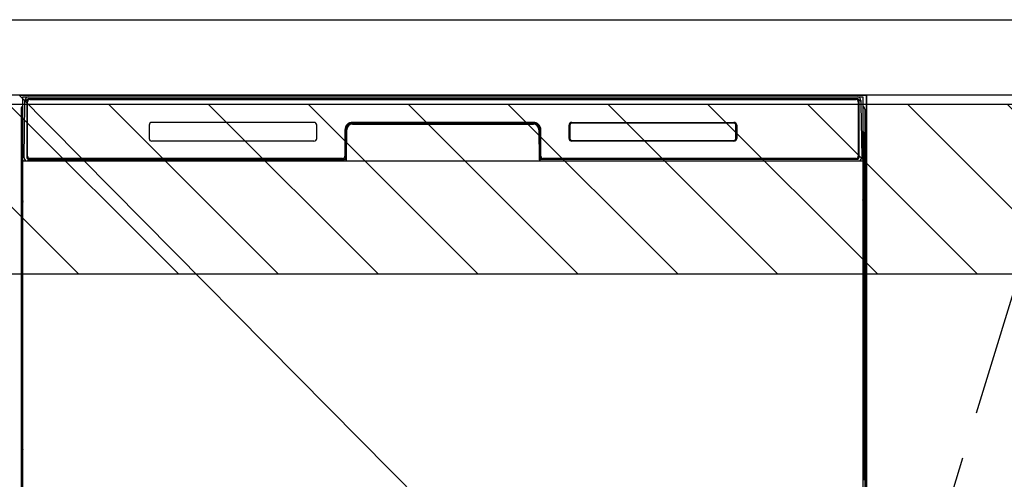
# Model space of a CAD drawing. Extents: x 23625 to 54421, y -33085 to -24215.
# Drawn here: x 43711 to 44234, y -30409 to -30165 of the extents above; entities that cross this region are included whole.
import ezdxf

# ---------------------------------------------------------------- set-up
doc = ezdxf.new("R2010")
doc.units = 0
doc.header["$LTSCALE"] = 50
doc.header["$MEASUREMENT"] = 0
doc.linetypes.add('CENTER', pattern=[2, 1.25, -0.25, 0.25, -0.25])
doc.layers.get('DEFPOINTS').update_dxf_attribs({"color": 146, "linetype": 'CONTINUOUS'})
for name, color, linetype in [('120-キャビネット（外）', 7, 'CONTINUOUS'), ('123-扉向き', 231, 'CENTER'), ('126-甲板', 2, 'CONTINUOUS'), ('150-機器', 8, 'CONTINUOUS'), ('180-補助', 161, 'CONTINUOUS')]:
    doc.layers.add(name, color=color, linetype=linetype)

msp = doc.modelspace()

# ---------------------------------------------------------------- hatches: boundary and pattern name
at = {"layer": '180-補助'}
h = msp.add_hatch(dxfattribs=at)
h.set_pattern_fill('ANSI31', color=13, scale=300, style=0)
h.set_pattern_definition([(135, (444768.08, -17296.833), (26.5165043, 26.5165043), [])])
h.paths.add_polyline_path([(44911, -30209.89), (42792, -30209.89), (42792, -30299.89), (44911, -30299.89)])

# ---------------------------------------------------------------- linework, layer by layer
at = {"layer": '120-キャビネット（外）', "color": 6}
for p, q in [((43711, -30204.89), (44161, -30204.89)), ((44161, -30204.89), (44161, -31024.89))]:
    msp.add_line(p, q, dxfattribs=at)
for points in [[(44161, -30924.89), (44161, -30924.89), (44161, -30204.89), (44161, -30204.89)], [(44271, -30204.89), (44161, -30204.89), (44161, -30924.89), (44271, -30924.89)]]:
    msp.add_lwpolyline(points, close=True, dxfattribs=at)
at = {"layer": '123-扉向き', "ltscale": 2}
msp.add_lwpolyline([(44271, -30924.89), (44161, -30564.89), (44271, -30204.89)], dxfattribs=at)
at = {"layer": '126-甲板'}
msp.add_lwpolyline([(42789, -30164.89), (44908, -30164.89), (44908, -30204.89), (42789, -30204.89)], close=True, dxfattribs=at)
at = {"layer": '150-機器', "color": 13}
for p, q in [((43713, -30205.89), (44159, -30205.89)), ((43713, -30746.89), (43713, -30205.89)), ((44159, -30205.89), (44159, -30746.89)), ((43713, -30239.89), (44159, -30239.89))]:
    msp.add_line(p, q, dxfattribs=at)
at = {"layer": '150-機器', "color": 13, "linetype": 'Continuous'}
for p, q in [((43716.1, -30206.82), (43716.1, -30206.89)), ((44155.9, -30206.82), (43716.1, -30206.82)), ((44155.9, -30206.89), (43716.1, -30206.89)), ((43716.36, -30205.89), (44156.23, -30205.89)), ((44155.9, -30206.89), (44155.9, -30206.82)), ((43713.54, -30237.86), (43714.03, -30209.67)), ((43714.03, -30209.67), (43714.06, -30208.27)), ((43714.06, -30208.27), (43714.06, -30207.85)), ((43714.66, -30207.69), (43714.82, -30207.69)), ((43714.85, -30207.69), (43714.82, -30207.69)), ((43714.89, -30207.7), (43714.85, -30207.69)), ((43714.97, -30207.76), (43714.95, -30207.73)), ((43714.99, -30207.79), (43714.97, -30207.76)), ((43714.97, -30209.69), (43714.97, -30238.09)), ((43714.99, -30208.21), (43714.98, -30208.41)), ((43714.98, -30208.41), (43714.98, -30208.65)), ((43715.01, -30207.82), (43714.99, -30207.79)), ((43715, -30208.05), (43714.99, -30208.21)), ((43715.01, -30207.95), (43715, -30208.05)), ((43715.02, -30207.85), (43715.01, -30207.82)), ((43715.02, -30207.89), (43715.01, -30207.89)), ((43715.01, -30207.89), (43715.01, -30207.95)), ((43715.02, -30207.89), (43715.02, -30207.85)), ((43715.04, -30207.89), (43715.02, -30207.89)), ((43715.1, -30207.89), (43715.04, -30207.89)), ((43715.1, -30207.89), (43715.1, -30238.09)), ((43715.4, -30237.29), (43715.4, -30208.49)), ((43716.7, -30207.19), (44155.3, -30207.19)), ((44156.6, -30208.49), (44156.6, -30237.29)), ((44156.9, -30207.89), (44156.9, -30238.09)), ((44156.98, -30207.89), (44156.96, -30207.89)), ((44156.99, -30207.82), (44156.98, -30207.85)), ((44156.98, -30207.85), (44156.98, -30207.89)), ((44156.98, -30207.91), (44156.98, -30207.89)), ((44156.98, -30207.89), (44156.98, -30207.89)), ((44156.99, -30207.99), (44156.98, -30207.91)), ((44157, -30207.79), (44156.99, -30207.82)), ((44157, -30208.13), (44156.99, -30207.99)), ((44157.02, -30207.76), (44157, -30207.79)), ((44157.01, -30208.31), (44157, -30208.13)), ((44157.01, -30208.53), (44157.01, -30208.31)), ((44157.02, -30208.79), (44157.01, -30208.53)), ((44157.05, -30207.73), (44157.02, -30207.76)), ((44157.02, -30209.07), (44157.02, -30208.79)), ((44157.02, -30209.37), (44157.02, -30209.07)), ((44157.02, -30209.69), (44157.02, -30209.37)), ((44157.02, -30238.09), (44157.02, -30209.69)), ((44157.08, -30207.71), (44157.05, -30207.73)), ((44157.11, -30207.7), (44157.08, -30207.71)), ((44157.14, -30207.69), (44157.11, -30207.7)), ((44157.18, -30207.69), (44157.14, -30207.69)), ((44157.18, -30207.69), (44157.34, -30207.69)), ((44157.93, -30207.85), (44157.94, -30208.27)), ((44157.94, -30208.27), (44157.96, -30209.67)), ((44157.96, -30209.67), (44158.45, -30237.86)), ((43711.99, -30212.38), (43711.99, -30436.38)), ((44159.99, -30212.38), (44159.99, -30436.38)), ((43780, -30220.89), (43780, -30227.89)), ((43867.5, -30219.39), (43781.5, -30219.39)), ((43869, -30227.89), (43869, -30220.89)), ((43887.97, -30219.89), (43887.97, -30220.39)), ((43887.97, -30219.89), (43984.02, -30219.89)), ((43887.97, -30220.39), (43984.02, -30220.39)), ((43984, -30219.39), (43888, -30219.39)), ((43984.02, -30219.89), (43984.02, -30220.39)), ((44003, -30227.89), (44003, -30220.89)), ((44003.11, -30227.88), (44003.11, -30220.89)), ((44003.41, -30220.89), (44003.11, -30220.89)), ((44003.41, -30220.89), (44003.41, -30227.88)), ((44004.51, -30219.8), (44004.47, -30219.8)), ((44004.5, -30219.39), (44090.5, -30219.39)), ((44004.51, -30219.49), (44090.49, -30219.49)), ((44004.51, -30219.8), (44004.51, -30219.49)), ((44090.49, -30219.8), (44004.51, -30219.8)), ((44090.49, -30219.49), (44090.49, -30219.8)), ((44091.58, -30220.89), (44091.58, -30220.86)), ((44091.58, -30227.88), (44091.58, -30220.89)), ((44091.89, -30220.89), (44091.58, -30220.89)), ((44091.89, -30220.89), (44091.89, -30227.88)), ((44092, -30220.89), (44092, -30227.89)), ((43712.49, -30237.68), (43712.49, -30224.64)), ((43712.87, -30224.33), (43712.58, -30224.52)), ((43713, -30224.3), (43712.77, -30224.46)), ((43712.77, -30224.46), (43713, -30224.46)), ((43712.88, -30224.32), (43712.87, -30224.33)), ((43712.91, -30224.31), (43712.88, -30224.32)), ((43712.95, -30224.3), (43712.91, -30224.31)), ((43713, -30224.3), (43712.95, -30224.3)), ((43884, -30223.39), (43884, -30237.29)), ((43884.47, -30223.35), (43884.33, -30238.98)), ((43884.97, -30223.36), (43884.47, -30223.35)), ((43884.84, -30238.89), (43884.97, -30223.36)), ((43987.52, -30223.35), (43987.02, -30223.36)), ((43987.02, -30223.36), (43987.16, -30238.89)), ((43987.52, -30223.35), (43987.66, -30238.98)), ((43988, -30237.29), (43988, -30223.39)), ((44003.41, -30227.88), (44003.11, -30227.88)), ((44003.41, -30227.88), (44003.41, -30227.91)), ((44091.89, -30227.88), (44091.58, -30227.88)), ((44159.05, -30224.3), (44159, -30224.3)), ((44159.22, -30224.46), (44159, -30224.31)), ((44159, -30224.46), (44159.22, -30224.46)), ((44159.42, -30224.54), (44159, -30224.95)), ((44159.09, -30224.31), (44159.05, -30224.3)), ((44159.11, -30224.32), (44159.09, -30224.31)), ((44159.4, -30224.52), (44159.12, -30224.33)), ((44159.49, -30224.64), (44159.49, -30237.68)), ((43867.5, -30229.38), (43781.49, -30229.38)), ((44090.5, -30229.39), (44004.5, -30229.39)), ((44004.51, -30228.97), (44090.49, -30228.97)), ((44004.51, -30228.97), (44004.51, -30229.28)), ((44090.49, -30229.28), (44004.51, -30229.28)), ((44090.49, -30228.97), (44090.52, -30228.97)), ((44090.49, -30229.28), (44090.49, -30228.97)), ((43712.49, -30238.45), (43712.49, -30237.68)), ((43713, -30237.68), (43712.49, -30237.68)), ((43713.59, -30237.86), (43713.54, -30237.86)), ((43713.62, -30238.24), (43713.59, -30237.86)), ((43715.1, -30238.09), (43714.97, -30238.09)), ((44157.02, -30238.09), (44156.9, -30238.09)), ((44158.41, -30237.86), (44158.37, -30238.24)), ((44158.45, -30237.86), (44158.41, -30237.86)), ((44159, -30237.68), (44159.49, -30237.68)), ((44159.49, -30237.68), (44159.49, -30238.45)), ((43712.49, -30238.96), (43712.49, -30238.45)), ((43712.49, -30238.45), (43712.51, -30238.59)), ((43712.49, -30238.96), (43712.49, -30238.99)), ((43712.49, -30238.96), (43712.51, -30239.09)), ((43712.49, -30238.99), (43712.51, -30239.12)), ((43712.49, -30238.99), (43712.51, -30239.48)), ((43712.51, -30238.59), (43712.55, -30238.72)), ((43712.51, -30239.09), (43712.55, -30239.22)), ((43712.51, -30239.12), (43712.56, -30239.25)), ((43712.51, -30239.48), (43712.51, -30239.45)), ((43712.52, -30239.85), (43712.51, -30239.48)), ((43712.51, -30239.48), (43712.53, -30239.62)), ((43712.52, -30240.28), (43712.52, -30239.85)), ((43712.53, -30240.75), (43712.52, -30240.28)), ((43712.53, -30239.62), (43712.58, -30239.75)), ((43712.53, -30241.26), (43712.53, -30240.75)), ((43712.53, -30241.78), (43712.53, -30241.26)), ((43712.53, -30241.78), (43712.53, -30258.98)), ((43713, -30241.78), (43712.53, -30241.78)), ((43712.55, -30238.72), (43712.63, -30238.84)), ((43712.55, -30239.22), (43712.63, -30239.35)), ((43712.56, -30239.25), (43712.64, -30239.37)), ((43712.58, -30239.75), (43712.65, -30239.87)), ((43712.63, -30238.84), (43712.73, -30238.95)), ((43712.63, -30239.35), (43712.73, -30239.46)), ((43712.64, -30239.37), (43712.74, -30239.48)), ((43712.65, -30239.87), (43712.76, -30239.98)), ((43712.73, -30238.95), (43712.85, -30239.05)), ((43712.73, -30239.46), (43712.85, -30239.55)), ((43712.74, -30239.48), (43712.87, -30239.57)), ((43712.76, -30239.98), (43712.88, -30240.07)), ((43712.85, -30239.05), (43712.99, -30239.13)), ((43712.85, -30239.55), (43712.99, -30239.63)), ((43712.87, -30239.57), (43713, -30239.64)), ((43712.88, -30240.07), (43713, -30240.13)), ((43883.69, -30239.89), (43715.41, -30239.89)), ((43715.58, -30238.82), (43715.71, -30238.94)), ((43715.9, -30239.01), (43715.9, -30238.96)), ((43715.9, -30238.96), (43883.1, -30238.96)), ((43715.9, -30239.01), (43883.23, -30239.01)), ((43882.7, -30238.59), (43716.7, -30238.59)), ((43721.57, -30239.89), (43721.57, -30239.9)), ((43721.61, -30239.89), (43722.28, -30239.89)), ((43721.61, -30239.89), (43721.61, -30239.89)), ((43722.28, -30239.89), (43722.28, -30239.89)), ((43723.51, -30239.89), (43723.51, -30239.89)), ((43723.51, -30239.89), (43725.86, -30239.89)), ((43725.86, -30239.89), (43725.87, -30239.89)), ((43726.59, -30239.9), (43726.59, -30239.89)), ((43883.1, -30238.98), (43883.1, -30238.96)), ((43884.33, -30238.98), (43883.1, -30238.98)), ((43883.23, -30239.01), (43883.47, -30239.01)), ((43883.47, -30239.01), (43883.71, -30239.01)), ((43883.71, -30239.01), (43883.93, -30239.01)), ((43883.93, -30239.01), (43884.13, -30239)), ((43884.13, -30239), (43884.3, -30239)), ((43884.3, -30239), (43884.44, -30238.99)), ((43884.33, -30238.98), (43884.42, -30238.98)), ((43884.42, -30238.98), (43884.51, -30238.98)), ((43884.44, -30238.99), (43884.5, -30238.99)), ((43884.51, -30238.98), (43884.58, -30238.98)), ((43884.58, -30238.98), (43884.58, -30238.98)), ((43884.62, -30238.99), (43884.58, -30238.98)), ((43884.65, -30239), (43884.62, -30238.99)), ((43884.68, -30239.01), (43884.65, -30239)), ((43884.71, -30239.03), (43884.68, -30239.01)), ((43884.74, -30239.06), (43884.71, -30239.03)), ((43884.75, -30239.09), (43884.74, -30239.06)), ((43884.77, -30239.12), (43884.75, -30239.09)), ((43884.76, -30239.25), (43884.77, -30239.22)), ((43884.78, -30239.15), (43884.77, -30239.12)), ((43884.77, -30239.22), (43884.78, -30239.19)), ((43884.78, -30239.19), (43884.78, -30239.15)), ((43987.23, -30239.11), (43987.22, -30239.15)), ((43987.22, -30239.15), (43987.22, -30239.18)), ((43987.22, -30239.18), (43987.22, -30239.22)), ((43987.22, -30239.22), (43987.23, -30239.25)), ((43987.24, -30239.08), (43987.23, -30239.11)), ((43987.23, -30239.25), (43987.23, -30239.25)), ((43987.26, -30239.05), (43987.24, -30239.08)), ((43987.29, -30239.03), (43987.26, -30239.05)), ((43987.32, -30239.01), (43987.29, -30239.03)), ((43987.35, -30238.99), (43987.32, -30239.01)), ((43987.38, -30238.98), (43987.35, -30238.99)), ((43987.42, -30238.98), (43987.38, -30238.98)), ((43987.41, -30238.98), (43987.49, -30238.98)), ((43987.49, -30238.98), (43987.58, -30238.98)), ((43987.49, -30238.99), (43987.61, -30238.99)), ((43987.58, -30238.98), (43987.66, -30238.98)), ((43987.61, -30238.99), (43987.76, -30239)), ((43988.9, -30238.98), (43987.66, -30238.98)), ((43987.76, -30239), (43987.95, -30239)), ((43987.95, -30239), (43988.16, -30239.01)), ((43988.16, -30239.01), (43988.39, -30239.01)), ((43988.39, -30239.01), (43988.63, -30239.01)), ((43988.63, -30239.01), (43988.76, -30239.01)), ((43988.76, -30239.01), (44156.1, -30239.01)), ((43988.9, -30238.96), (43988.9, -30238.98)), ((44156.1, -30238.96), (43988.9, -30238.96)), ((44155.3, -30238.59), (43989.3, -30238.59)), ((44156.1, -30239.01), (44156.1, -30238.96)), ((44156.42, -30238.82), (44156.28, -30238.94)), ((44159, -30239.12), (44159.13, -30239.05)), ((44159, -30239.63), (44159.13, -30239.56)), ((44159, -30240.12), (44159.12, -30240.06)), ((44159, -30241.78), (44159.45, -30241.78)), ((44159.12, -30240.06), (44159.24, -30239.96)), ((44159.13, -30239.05), (44159.26, -30238.95)), ((44159.13, -30239.56), (44159.26, -30239.46)), ((44159.24, -30239.96), (44159.34, -30239.85)), ((44159.26, -30238.95), (44159.36, -30238.84)), ((44159.26, -30239.46), (44159.36, -30239.35)), ((44159.34, -30239.85), (44159.42, -30239.73)), ((44159.36, -30238.84), (44159.43, -30238.72)), ((44159.36, -30239.35), (44159.43, -30239.23)), ((44159.42, -30239.73), (44159.46, -30239.6)), ((44159.43, -30238.72), (44159.48, -30238.59)), ((44159.43, -30239.23), (44159.48, -30239.1)), ((44159.46, -30240.24), (44159.45, -30240.71)), ((44159.45, -30240.71), (44159.45, -30241.22)), ((44159.45, -30241.22), (44159.45, -30241.74)), ((44159.45, -30241.74), (44159.45, -30241.78)), ((44159.45, -30258.98), (44159.45, -30241.78)), ((44159.46, -30239.6), (44159.48, -30239.48)), ((44159.47, -30239.82), (44159.46, -30240.24)), ((44159.48, -30239.45), (44159.47, -30239.82)), ((44159.48, -30238.59), (44159.49, -30238.45)), ((44159.48, -30239.1), (44159.49, -30238.97)), ((44159.48, -30239.48), (44159.49, -30238.98)), ((44159.49, -30238.45), (44159.49, -30238.97)), ((43712.53, -30259.02), (43712.53, -30258.98)), ((43713, -30258.98), (43712.53, -30258.98)), ((43712.53, -30259.54), (43712.53, -30259.02)), ((44159, -30258.98), (44159.45, -30258.98)), ((44159.45, -30258.98), (44159.45, -30259.5)), ((43712.51, -30261.27), (43712.49, -30261.78)), ((43712.51, -30261.66), (43712.49, -30261.79)), ((43712.49, -30262.3), (43712.49, -30261.79)), ((43712.51, -30262.17), (43712.49, -30262.3)), ((43712.49, -30263.08), (43712.49, -30262.3)), ((43712.49, -30391.63), (43712.49, -30263.08)), ((43713, -30263.08), (43712.49, -30263.08)), ((43712.51, -30261.31), (43712.52, -30260.94)), ((43712.52, -30261.16), (43712.51, -30261.27)), ((43712.55, -30261.53), (43712.51, -30261.66)), ((43712.55, -30262.04), (43712.51, -30262.17)), ((43712.52, -30260.52), (43712.53, -30260.05)), ((43712.52, -30260.94), (43712.52, -30260.52)), ((43712.57, -30261.03), (43712.52, -30261.16)), ((43712.53, -30260.05), (43712.53, -30259.54)), ((43712.63, -30261.41), (43712.55, -30261.53)), ((43712.63, -30261.92), (43712.55, -30262.04)), ((43712.64, -30260.91), (43712.57, -30261.03)), ((43712.73, -30261.3), (43712.63, -30261.41)), ((43712.73, -30261.81), (43712.63, -30261.92)), ((43712.74, -30260.8), (43712.64, -30260.91)), ((43712.85, -30261.2), (43712.73, -30261.3)), ((43712.85, -30261.71), (43712.73, -30261.81)), ((43712.86, -30260.7), (43712.74, -30260.8)), ((43712.99, -30261.13), (43712.85, -30261.2)), ((43712.99, -30261.63), (43712.85, -30261.71)), ((43713, -30260.63), (43712.86, -30260.7)), ((44159, -30260.64), (44158.96, -30260.62)), ((44159, -30261.13), (44158.99, -30261.13)), ((44159, -30261.64), (44158.99, -30261.63)), ((44159.1, -30260.69), (44159, -30260.64)), ((44159.13, -30261.2), (44159, -30261.13)), ((44159.13, -30261.71), (44159, -30261.64)), ((44159, -30263.08), (44159.49, -30263.08)), ((44159.23, -30260.78), (44159.1, -30260.69)), ((44159.26, -30261.3), (44159.13, -30261.2)), ((44159.26, -30261.81), (44159.13, -30261.71)), ((44159.33, -30260.89), (44159.23, -30260.78)), ((44159.36, -30261.41), (44159.26, -30261.3)), ((44159.36, -30261.92), (44159.26, -30261.81)), ((44159.41, -30261.01), (44159.33, -30260.89)), ((44159.43, -30261.53), (44159.36, -30261.41)), ((44159.43, -30262.04), (44159.36, -30261.92)), ((44159.46, -30261.14), (44159.41, -30261.01)), ((44159.48, -30261.66), (44159.43, -30261.53)), ((44159.48, -30262.17), (44159.43, -30262.04)), ((44159.45, -30259.5), (44159.45, -30260.01)), ((44159.45, -30260.01), (44159.46, -30260.48)), ((44159.46, -30260.48), (44159.47, -30260.91)), ((44159.48, -30261.27), (44159.46, -30261.14)), ((44159.47, -30260.91), (44159.48, -30261.28)), ((44159.49, -30261.78), (44159.48, -30261.27)), ((44159.48, -30261.28), (44159.48, -30261.31)), ((44159.49, -30261.79), (44159.48, -30261.66)), ((44159.49, -30262.3), (44159.48, -30262.17)), ((44159.49, -30261.79), (44159.49, -30262.3)), ((44159.49, -30262.3), (44159.49, -30263.08)), ((44159.49, -30263.08), (44159.49, -30391.63)), ((43712.49, -30392.41), (43712.49, -30391.63)), ((43713, -30391.63), (43712.49, -30391.63)), ((43712.49, -30392.92), (43712.49, -30392.41)), ((43712.49, -30392.41), (43712.51, -30392.54)), ((43712.49, -30392.92), (43712.49, -30393.05)), ((43712.5, -30393.13), (43712.49, -30393.05)), ((43712.51, -30393.43), (43712.5, -30393.13)), ((43712.51, -30392.54), (43712.55, -30392.67)), ((43712.52, -30393.8), (43712.51, -30393.43)), ((43712.52, -30394.23), (43712.52, -30393.8)), ((43712.53, -30394.71), (43712.52, -30394.23)), ((43712.53, -30395.21), (43712.53, -30394.71)), ((43712.53, -30395.73), (43712.53, -30395.21)), ((43712.55, -30392.67), (43712.63, -30392.79)), ((43712.63, -30392.79), (43712.73, -30392.91)), ((43712.73, -30392.91), (43712.85, -30393)), ((43712.85, -30393), (43712.99, -30393.08)), ((44159, -30391.63), (44159.49, -30391.63)), ((44159, -30393.07), (44159.13, -30393)), ((44159, -30393.58), (44159.13, -30393.51)), ((44159, -30394.07), (44159.12, -30394.01)), ((44159.12, -30394.01), (44159.24, -30393.91)), ((44159.13, -30393), (44159.26, -30392.91)), ((44159.13, -30393.51), (44159.26, -30393.41)), ((44159.24, -30393.91), (44159.34, -30393.8)), ((44159.26, -30392.91), (44159.36, -30392.79)), ((44159.26, -30393.41), (44159.36, -30393.3)), ((44159.34, -30393.8), (44159.42, -30393.68)), ((44159.36, -30392.79), (44159.43, -30392.67)), ((44159.36, -30393.3), (44159.43, -30393.18)), ((44159.42, -30393.68), (44159.46, -30393.55)), ((44159.43, -30392.67), (44159.48, -30392.54)), ((44159.43, -30393.18), (44159.48, -30393.05)), ((44159.46, -30394.19), (44159.45, -30394.67)), ((44159.45, -30394.67), (44159.45, -30395.17)), ((44159.45, -30395.17), (44159.45, -30395.69)), ((44159.46, -30393.55), (44159.48, -30393.44)), ((44159.47, -30393.77), (44159.46, -30394.19)), ((44159.48, -30393.41), (44159.47, -30393.77)), ((44159.48, -30392.54), (44159.49, -30392.41)), ((44159.48, -30393.05), (44159.49, -30392.92)), ((44159.48, -30393.44), (44159.49, -30392.94)), ((44159.49, -30391.63), (44159.49, -30392.41)), ((44159.49, -30392.41), (44159.49, -30392.92)), ((43712.53, -30395.73), (43712.53, -30408.93)), ((43713, -30395.73), (43712.53, -30395.73)), ((44159.45, -30395.73), (44159, -30395.73)), ((44159.45, -30395.69), (44159.45, -30395.73)), ((44159.45, -30408.93), (44159.45, -30395.73)), ((43713, -30408.93), (43712.53, -30408.93)), ((44159.45, -30408.93), (44159, -30408.93)), ((44159.45, -30408.93), (44159.45, -30409.45))]:
    msp.add_line(p, q, dxfattribs=at)
for centre, radius, start, end in [((43716.06, -30207.89), 2, 89.9999, 179), ((43716.1, -30207.89), 1.06, 90.0001, 180.0001), ((43716.1, -30207.89), 1, 90, 180), ((44155.9, -30207.89), 1.06, 0.0001, 90.0001), ((44155.9, -30207.89), 1, 0, 90), ((44155.93, -30207.89), 2, 0.9999, 89.9999), ((43713.99, -30212.38), 2, 119.6414, 180), ((43714.66, -30208.29), 0.6, 89.9999, 179), ((43714.8, -30207.92), 0.236, 8.0348, 71.2928), ((43716.7, -30208.49), 1.3, 90, 180), ((43716.7, -30208.49), 1.3, 90, 166.6577), ((44155.3, -30208.49), 1.3, 0, 90), ((44157.19, -30207.92), 0.236, 108.7071, 171.9653), ((44157.34, -30208.29), 0.6, 1, 90.0001), ((44157.99, -30212.38), 2, 0, 59.6401), ((43781.5, -30220.89), 1.5, 90, 180), ((43867.5, -30220.89), 1.5, 0, 90), ((43888, -30223.39), 4, 90, 180), ((43887.97, -30223.39), 3.5, 90, 179.5), ((43887.97, -30223.39), 3, 90, 179.5), ((43984, -30223.39), 4, 0, 90), ((43984.02, -30223.39), 3.5, 0.5, 90), ((43984.02, -30223.39), 3, 0.5, 90), ((44004.5, -30220.89), 1.5, 90, 180), ((44004.51, -30220.89), 1.4, 90.0023, 179.9978), ((44004.21, -30220.83), 0.799, 174.8388, 179.1103), ((44005.62, -30220.92), 2.21, 177.384, 179.4208), ((44006.1, -30221.18), 2.72, 169.6126, 170.2326), ((44004.28, -30220.83), 0.863, 172.5292, 175.0642), ((44004.24, -30220.82), 0.824, 166.4425, 168.8425), ((44004.43, -30220.87), 1.03, 167.9182, 169.7307), ((44004.37, -30220.85), 0.955, 164.3478, 166.3654), ((44004.44, -30220.88), 1.04, 162.2496, 164.0764), ((44004.39, -30220.86), 0.977, 160.2628, 162.2138), ((44004.37, -30220.85), 0.96, 158.3831, 160.3801), ((44004.4, -30220.86), 0.988, 156.3702, 158.3127), ((44004.42, -30220.87), 1.01, 154.4475, 156.354), ((44004.43, -30220.88), 1.02, 152.4833, 154.379), ((44004.44, -30220.88), 1.04, 150.6219, 152.4947), ((44004.47, -30220.9), 1.07, 148.7043, 150.5437), ((44004.49, -30220.91), 1.1, 146.8944, 148.6991), ((44004.52, -30220.93), 1.13, 145.0417, 146.8132), ((44004.55, -30220.95), 1.16, 143.3011, 145.0325), ((44004.58, -30220.98), 1.21, 141.5252, 143.2152), ((44004.61, -30221.01), 1.25, 139.8599, 141.5111), ((44004.65, -30221.04), 1.29, 138.1657, 139.7775), ((44004.69, -30221.08), 1.36, 136.5856, 138.1446), ((44004.71, -30221.1), 1.38, 134.9604, 136.5165), ((44004.68, -30221.07), 1.34, 133.41, 135.016), ((44004.64, -30221.03), 1.29, 131.7673, 133.4137), ((44004.61, -30220.99), 1.24, 130.1463, 131.8323), ((44004.58, -30220.96), 1.19, 128.4169, 130.1436), ((44004.56, -30220.93), 1.15, 126.7153, 128.4822), ((44004.54, -30220.9), 1.12, 124.9077, 126.7091), ((44004.52, -30220.87), 1.09, 123.1333, 124.9685), ((44004.51, -30220.85), 1.06, 121.2524, 123.1177), ((44004.5, -30220.83), 1.04, 119.4176, 121.3107), ((44004.49, -30220.81), 1.02, 117.4766, 119.3926), ((44004.48, -30220.8), 1, 115.5918, 117.5277), ((44004.47, -30220.79), 0.987, 113.6089, 115.5598), ((44004.47, -30220.78), 0.978, 111.6895, 113.6514), ((44004.47, -30220.77), 0.972, 109.6791, 111.6472), ((44004.47, -30220.77), 0.97, 107.742, 109.7117), ((44004.47, -30220.77), 0.971, 105.724, 107.6906), ((44004.47, -30220.77), 0.975, 103.7897, 105.7484), ((44004.47, -30220.78), 0.983, 101.7821, 103.7287), ((44004.47, -30220.79), 0.995, 99.8679, 101.7976), ((44004.47, -30220.81), 1.01, 97.89, 99.7993), ((44004.48, -30220.83), 1.03, 96.0106, 97.8946), ((44004.48, -30220.85), 1.05, 94.0791, 95.9355), ((44004.48, -30220.88), 1.08, 92.2535, 94.0778), ((44004.48, -30220.91), 1.11, 90.3825, 92.1732), ((44090.49, -30220.89), 1.4, 0.0021, 89.9976), ((44090.47, -30222.01), 2.21, 87.384, 89.4208), ((44090.5, -30220.89), 1.5, 0, 90), ((44090.55, -30220.6), 0.799, 84.8384, 89.1099), ((44090.55, -30220.66), 0.863, 82.529, 85.0641), ((44090.2, -30222.49), 2.72, 79.616, 80.236), ((44090.51, -30220.82), 1.03, 77.9154, 79.7279), ((44090.57, -30220.63), 0.824, 76.4428, 78.8429), ((44090.53, -30220.76), 0.955, 74.3474, 76.365), ((44090.51, -30220.83), 1.04, 72.2496, 74.0764), ((44090.52, -30220.78), 0.977, 70.2628, 72.2138), ((44090.53, -30220.76), 0.96, 68.3849, 70.3819), ((44090.52, -30220.79), 0.988, 66.3729, 68.3153), ((44090.51, -30220.81), 1.01, 64.4432, 66.3497), ((44090.51, -30220.81), 1.02, 62.4826, 64.3782), ((44090.5, -30220.83), 1.04, 60.6252, 62.4979), ((44090.48, -30220.85), 1.07, 58.7009, 60.5403), ((44090.47, -30220.88), 1.1, 56.8961, 58.7008), ((44090.45, -30220.9), 1.13, 55.0431, 56.8145), ((44090.43, -30220.93), 1.16, 53.304, 55.0354), ((44090.4, -30220.97), 1.21, 51.5233, 53.2132), ((44090.37, -30221), 1.25, 49.8589, 51.5101), ((44090.34, -30221.03), 1.29, 48.1615, 49.7734), ((44090.3, -30221.08), 1.36, 46.593, 48.1519), ((44090.29, -30221.09), 1.38, 44.9636, 46.5197), ((44090.32, -30221.07), 1.34, 43.4001, 45.0062), ((44090.35, -30221.03), 1.29, 41.7719, 43.4182), ((44090.39, -30221), 1.24, 40.1465, 41.8325), ((44090.42, -30220.97), 1.19, 38.4142, 40.1409), ((44090.46, -30220.95), 1.15, 36.7166, 38.4834), ((44090.48, -30220.93), 1.12, 34.9143, 36.7157), ((44090.51, -30220.91), 1.09, 33.1265, 34.9617), ((44090.53, -30220.9), 1.06, 31.2496, 33.1149), ((44090.55, -30220.88), 1.04, 29.4248, 31.3179), ((44090.57, -30220.87), 1.02, 27.4751, 29.3911), ((44090.59, -30220.87), 1, 25.5873, 27.5231), ((44090.6, -30220.86), 0.987, 23.6089, 25.5598), ((44090.61, -30220.86), 0.978, 21.6863, 23.6482), ((44090.61, -30220.86), 0.972, 19.6807, 21.6488), ((44090.61, -30220.85), 0.97, 17.742, 19.7117), ((44090.61, -30220.85), 0.971, 15.7284, 17.6951), ((44090.61, -30220.86), 0.975, 13.7913, 15.75), ((44090.6, -30220.86), 0.983, 11.7891, 13.7358), ((44090.59, -30220.86), 0.995, 9.8545, 11.7842), ((44090.57, -30220.86), 1.01, 7.8982, 9.8074), ((44090.55, -30220.86), 1.03, 6.0007, 7.8847), ((44090.53, -30220.86), 1.05, 4.0907, 5.947), ((44090.51, -30220.87), 1.08, 2.2452, 4.0695), ((44090.48, -30220.87), 1.11, 0.3792, 2.1699), ((43712.71, -30224.72), 0.236, 128.178, 160.585), ((43712.78, -30224.79), 0.329, 91.6048, 128.9736), ((43531.67, -30407.62), 257.38, 45.2081, 45.3441), ((43781.5, -30227.89), 1.5, 180, 270), ((43867.5, -30227.89), 1.5, 270, 360), ((44004.5, -30227.89), 1.5, 180, 270), ((44004.51, -30227.88), 1.4, 180.0022, 269.9977), ((44004.52, -30227.9), 1.11, 180.3826, 182.1732), ((44004.49, -30227.9), 1.08, 182.2535, 184.0778), ((44090.49, -30227.88), 1.4, 270.0024, 359.9979), ((44090.5, -30227.89), 1.5, 270, 360), ((44089.38, -30227.85), 2.21, 357.3825, 359.4194), ((44159.21, -30224.79), 0.329, 50.4582, 88.2536), ((44159.27, -30224.72), 0.235, 19.4677, 51.4433), ((44004.46, -30227.91), 1.05, 184.0789, 185.9353), ((44004.44, -30227.91), 1.03, 186.0124, 187.8965), ((44004.42, -30227.91), 1.01, 187.8881, 189.7973), ((44004.41, -30227.91), 0.995, 189.8679, 191.7976), ((44004.39, -30227.91), 0.983, 191.7824, 193.7291), ((44004.39, -30227.91), 0.975, 193.7897, 195.7484), ((44004.38, -30227.92), 0.971, 195.7252, 197.6918), ((44004.38, -30227.92), 0.97, 197.7421, 199.7117), ((44004.38, -30227.92), 0.972, 199.6791, 201.6472), ((44004.39, -30227.91), 0.978, 201.6895, 203.6514), ((44004.4, -30227.91), 0.987, 203.6089, 205.5598), ((44004.41, -30227.9), 1, 205.5918, 207.5277), ((44004.42, -30227.9), 1.02, 207.4766, 209.3926), ((44004.44, -30227.89), 1.04, 209.4176, 211.3107), ((44004.46, -30227.87), 1.06, 211.2524, 213.1177), ((44004.48, -30227.86), 1.09, 213.1333, 214.9685), ((44004.51, -30227.84), 1.12, 214.9077, 216.7091), ((44004.54, -30227.82), 1.15, 216.7153, 218.4822), ((44004.57, -30227.8), 1.19, 218.4179, 220.1446), ((44004.6, -30227.77), 1.24, 220.1453, 221.8313), ((44004.64, -30227.74), 1.29, 221.7673, 223.4136), ((44004.68, -30227.7), 1.34, 223.4089, 225.0149), ((44004.71, -30227.68), 1.38, 224.9615, 226.5176), ((44004.69, -30227.69), 1.36, 226.5856, 228.1446), ((44004.65, -30227.74), 1.29, 228.1657, 229.7775), ((44004.62, -30227.77), 1.25, 229.8599, 231.5111), ((44004.59, -30227.8), 1.21, 231.5242, 233.2142), ((44004.57, -30227.84), 1.16, 233.3021, 235.0335), ((44004.54, -30227.87), 1.13, 235.0431, 236.8145), ((44004.53, -30227.89), 1.1, 236.8935, 238.6982), ((44004.51, -30227.92), 1.07, 238.7052, 240.5446), ((44004.5, -30227.94), 1.04, 240.6211, 242.4939), ((44004.49, -30227.96), 1.02, 242.4833, 244.379), ((44004.48, -30227.96), 1.01, 244.4475, 246.354), ((44004.47, -30227.98), 0.988, 246.3702, 248.3127), ((44004.46, -30228.01), 0.96, 248.3831, 250.3801), ((44004.47, -30227.99), 0.977, 250.2628, 252.2138), ((44004.49, -30227.94), 1.04, 252.2496, 254.0764), ((44004.46, -30228.01), 0.955, 254.3478, 256.3654), ((44004.43, -30228.14), 0.824, 256.4425, 258.8425), ((44004.48, -30227.95), 1.03, 257.9182, 259.7307), ((44004.79, -30226.28), 2.72, 259.6126, 260.2326), ((44004.44, -30228.11), 0.863, 262.5292, 265.0642), ((44004.44, -30228.17), 0.799, 264.8388, 269.1103), ((44004.53, -30226.76), 2.21, 267.384, 269.4208), ((44090.52, -30227.86), 1.11, 270.3828, 272.1735), ((44090.52, -30227.89), 1.08, 272.2529, 274.0772), ((44090.52, -30227.92), 1.05, 274.0794, 275.9357), ((44090.52, -30227.94), 1.03, 276.0104, 277.8944), ((44090.52, -30227.96), 1.01, 277.8919, 279.8011), ((44090.52, -30227.98), 0.995, 279.8657, 281.7953), ((44090.53, -30227.99), 0.983, 281.7832, 283.7299), ((44090.53, -30228), 0.975, 283.7888, 285.7475), ((44090.53, -30228), 0.971, 285.7225, 287.6892), ((44090.53, -30228), 0.969, 287.7437, 289.7134), ((44090.53, -30228), 0.972, 289.6809, 291.649), ((44090.52, -30227.99), 0.978, 291.6881, 293.6501), ((44090.52, -30227.98), 0.987, 293.6068, 295.5577), ((44090.51, -30227.97), 1, 295.5941, 297.5299), ((44090.51, -30227.96), 1.02, 297.479, 299.395), ((44090.5, -30227.94), 1.04, 299.4159, 301.309), ((44090.49, -30227.92), 1.06, 301.2498, 303.115), ((44090.47, -30227.9), 1.09, 303.1352, 304.9703), ((44090.45, -30227.87), 1.12, 304.9105, 306.712), ((44090.43, -30227.84), 1.15, 306.7163, 308.4831), ((44090.41, -30227.81), 1.19, 308.4118, 310.1385), ((44090.38, -30227.78), 1.24, 310.1494, 311.8354), ((44090.35, -30227.74), 1.29, 311.7694, 313.4158), ((44090.32, -30227.7), 1.34, 313.4057, 315.0118), ((44090.29, -30227.67), 1.38, 314.9659, 316.522), ((44090.3, -30227.69), 1.36, 316.5845, 318.1434), ((44090.35, -30227.73), 1.29, 318.1633, 319.7752), ((44090.38, -30227.76), 1.25, 319.8636, 321.5148), ((44090.41, -30227.79), 1.21, 321.5137, 323.2037), ((44090.45, -30227.82), 1.16, 323.3077, 325.0391), ((44090.48, -30227.84), 1.13, 325.0363, 326.8077), ((44090.5, -30227.86), 1.1, 326.8986, 328.7033), ((44090.53, -30227.87), 1.07, 328.7115, 330.5509), ((44090.55, -30227.89), 1.04, 330.6101, 332.4828), ((44090.57, -30227.89), 1.02, 332.4879, 334.3835), ((44090.58, -30227.9), 1.01, 334.4475, 336.354), ((44090.6, -30227.91), 0.988, 336.3734, 338.3158), ((44090.62, -30227.92), 0.96, 338.3815, 340.3785), ((44090.61, -30227.91), 0.977, 340.2628, 342.2138), ((44090.55, -30227.9), 1.04, 342.2579, 344.0847), ((44090.75, -30227.95), 0.824, 346.4473, 348.8474), ((44090.63, -30227.92), 0.955, 344.3314, 346.3489), ((44090.56, -30227.9), 1.03, 347.9182, 349.7307), ((44090.72, -30227.94), 0.863, 352.5217, 355.0568), ((44088.9, -30227.59), 2.72, 349.6222, 350.2422), ((44090.78, -30227.94), 0.799, 354.8407, 359.1122), ((43715.41, -30238.09), 1.8, 185.0004, 269.9995), ((43715.9, -30238.09), 0.926, 180, 270), ((43715.9, -30238.09), 0.8, 180, 246.4398), ((43716.7, -30237.29), 1.3, 180, 270), ((43882.7, -30237.29), 1.3, 270, 360), ((43989.3, -30237.29), 1.3, 180, 270), ((44155.3, -30237.29), 1.3, 270, 360), ((44156.1, -30238.09), 0.926, 270, 360), ((44156.1, -30238.09), 0.8, 293.5602, 0), ((44156.58, -30238.09), 1.8, 270.0005, 354.9996), ((43713.49, -30238.96), 1, 179.8826, 181.6251), ((43715.9, -30238.09), 0.879, 257.8956, 269.9998), ((43721.92, -30233.06), 6.84, 267.112, 267.4241), ((43722.89, -30192.38), 47.52, 269.2564, 270.7436), ((43726.25, -30233.06), 6.84, 266.7813, 272.8885), ((43883.84, -30238.89), 1, 270, 338.2887), ((43884.59, -30239.18), 0.196, 338.2976, 91.9402), ((43883.83, -30238.88), 1, 338.7455, 359.4761), ((43988.16, -30238.88), 1, 180.524, 201.2547), ((43987.41, -30239.18), 0.196, 88.0592, 201.7028), ((43988.16, -30238.89), 1, 201.7113, 270), ((44156.1, -30238.09), 0.879, 269.9998, 282.104)]:
    msp.add_arc(centre, radius, start, end, dxfattribs=at)
at = {"layer": '180-補助', "color": 13}
msp.add_lwpolyline([(44911, -30209.89), (42792, -30209.89), (42792, -30299.89), (44911, -30299.89)], close=True, dxfattribs=at)
at = {"layer": 'DEFPOINTS'}
msp.add_line((43711, -30204.89), (44161, -30659.89), dxfattribs=at)

doc.saveas('drawing.dxf')
